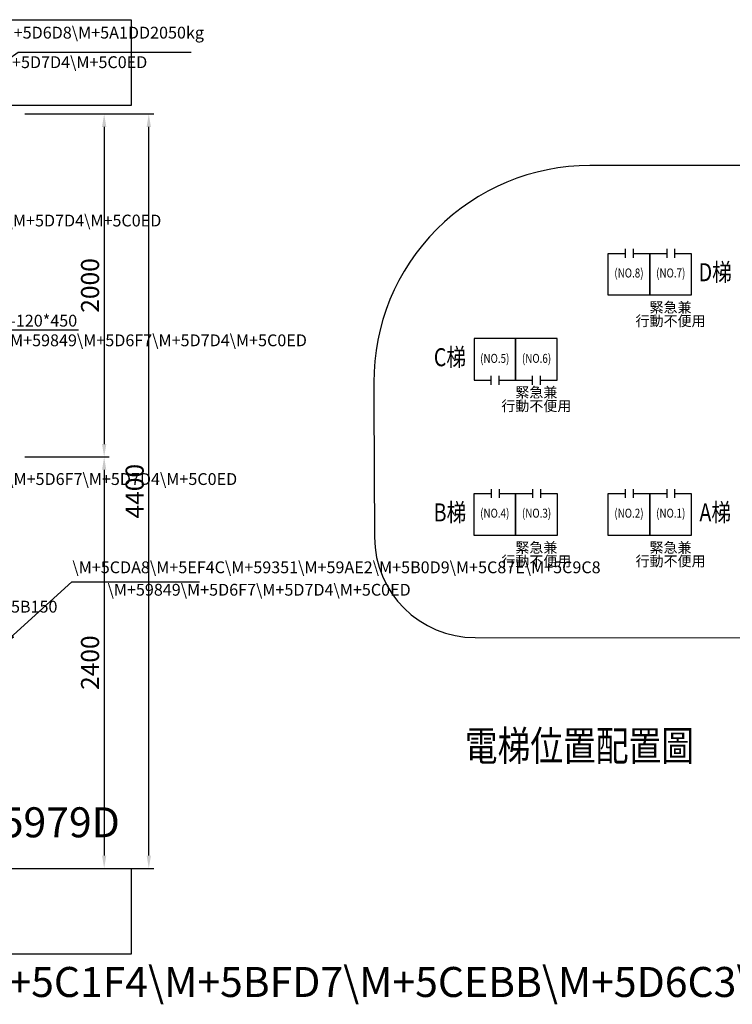
# Model space of a CAD drawing. Units: millimetres. Extents: x -175345 to 16072, y -276279 to 126290.
# Drawn here: x -82728 to -78572, y -67280 to -61538 of the extents above; entities that cross this region are included whole.
import ezdxf
from ezdxf.enums import TextEntityAlignment as Align
from ezdxf.lldxf.tags import DXFTag

# ---------------------------------------------------------------- set-up
doc = ezdxf.new("R2010")
doc.units = ezdxf.units.MM
for name, color, linetype in [('DIM', 7, 'Continuous'), ('MAIN', 7, 'Continuous'), ('柱-一次柱', 1, 'Continuous'), ('輔助線-地界線', 6, 'CENTER')]:
    doc.layers.add(name, color=color, linetype=linetype)
doc.layers.add('实线', color=7, linetype='Continuous', lineweight=25)
doc.styles.add('HZ', font='romand.shx', dxfattribs={"bigfont": 'chineset.shx'})
doc.styles.add('YUNGTAY', font='txt.shx', dxfattribs={"width": 0.75, "bigfont": 'hztxt.shx'})
tags = doc.linetypes.add('CENTER', pattern=[2, 1.25, -0.25, 0.25, -0.25]).pattern_tags.tags
tags[10:11] = [DXFTag(74, 4), DXFTag(75, 0), DXFTag(340, '0'), DXFTag(46, 1.0), DXFTag(50, 0.0), DXFTag(44, 0.0), DXFTag(45, 0.0)]
tags[8:9] = [DXFTag(74, 4), DXFTag(75, 0), DXFTag(340, '0'), DXFTag(46, 1.0), DXFTag(50, 0.0), DXFTag(44, 0.0), DXFTag(45, 0.0)]
tags[6:7] = [DXFTag(74, 4), DXFTag(75, 0), DXFTag(340, '0'), DXFTag(46, 1.0), DXFTag(50, 0.0), DXFTag(44, 0.0), DXFTag(45, 0.0)]
tags[4:5] = [DXFTag(74, 4), DXFTag(75, 0), DXFTag(340, '0'), DXFTag(46, 1.0), DXFTag(50, 0.0), DXFTag(44, 0.0), DXFTag(45, 0.0)]
doc.dimstyles.get("Standard").update_dxf_attribs({"dimtxt": 0.18, "dimasz": 0.18, "dimexe": 0.18, "dimexo": 0.0625, "dimgap": 0.09, "dimtad": 0, "dimtih": 1, "dimtoh": 1, "dimdec": 4, "dimzin": 0, "dimdsep": 46, "dimtxsty": 'Standard', "dimcen": 0.09, "dimadec": 0, "dimazin": 0, "dimtfac": 1, "dimtdec": 4, "dimtofl": 0, "dimtmove": 0, "dimatfit": 3, "dimfxl": 0, "dimtolj": 1, "dimtzin": 0, "dimarcsym": 0})
doc.dimstyles.new('YUNGTAY', dxfattribs={"dimscale": 25, "dimtxt": 3, "dimasz": 2.5, "dimexe": 2, "dimexo": 1.5, "dimtad": 1, "dimdsep": 46, "dimtxsty": 'YUNGTAY', "dimcen": 2.5, "dimclrd": 4, "dimclre": 4, "dimclrt": 4, "dimadec": 0, "dimazin": 0, "dimtfac": 0.5, "dimtmove": 0, "dimatfit": 3, "dimfxl": 0, "dimtvp": 1, "dimarcsym": 0})
doc.dimstyles.new('副本 直线标注---計劃圖直徑', dxfattribs={"dimscale": 30, "dimtxt": 3.5, "dimasz": 2.5, "dimexe": 1, "dimexo": 1, "dimgap": 1, "dimtad": 1, "dimtoh": 1, "dimdec": 1, "dimdsep": 46, "dimtxsty": 'Standard', "dimcen": 0.1, "dimclrd": 6, "dimclre": 6, "dimclrt": 6, "dimadec": 0, "dimazin": 0, "dimtfac": 1, "dimtdec": 1, "dimtix": 1, "dimtmove": 1, "dimatfit": 0, "dimfxl": 0, "dimtolj": 1, "dimtzin": 0, "dimarcsym": 0})

# ---------------------------------------------------------------- blocks, each defined once
blk = doc.blocks.new('*D161')
at = {"color": 6, "lineweight": -2}
for p, q in [((-82698, -62087.5), (-82205.3, -62087.5)), ((-82235.3, -62162.5), (-82235.3, -64012.5)), ((-82698, -64087.5), (-82205.3, -64087.5))]:
    blk.add_line(p, q, dxfattribs=at)
at = {"color": 6}
for points in [[(-82222.8, -62162.5), (-82247.8, -62162.5), (-82235.3, -62087.5)], [(-82247.8, -64012.5), (-82222.8, -64012.5), (-82235.3, -64087.5)]]:
    blk.add_solid(points, dxfattribs=at)
at = {"layer": 'Defpoints', "color": 0}
for p in [(-82728, -62087.5), (-82728, -64087.5), (-82235.3, -64087.5)]:
    blk.add_point(p, dxfattribs=at)
at = {"color": 6, "insert": (-82317.8, -63087.5), "char_height": 105, "attachment_point": 5, "rotation": 90}
blk.add_mtext('\\A1;2000', dxfattribs=at)
blk = doc.blocks.new('*D162')
at = {"color": 6, "lineweight": -2}
for p, q in [((-82698, -64087.5), (-82205.3, -64087.5)), ((-82235.3, -64162.5), (-82235.3, -66412.5)), ((-82698, -66487.5), (-82205.3, -66487.5))]:
    blk.add_line(p, q, dxfattribs=at)
at = {"color": 6}
for points in [[(-82222.8, -64162.5), (-82247.8, -64162.5), (-82235.3, -64087.5)], [(-82247.8, -66412.5), (-82222.8, -66412.5), (-82235.3, -66487.5)]]:
    blk.add_solid(points, dxfattribs=at)
at = {"layer": 'Defpoints', "color": 0}
for p in [(-82728, -64087.5), (-82728, -66487.5), (-82235.3, -66487.5)]:
    blk.add_point(p, dxfattribs=at)
at = {"color": 6, "insert": (-82317.8, -65287.5), "char_height": 105, "attachment_point": 5, "rotation": 90}
blk.add_mtext('\\A1;2400', dxfattribs=at)
blk = doc.blocks.new('*D163')
at = {"color": 6, "lineweight": -2}
for p, q in [((-82698, -62087.5), (-81945.1, -62087.5)), ((-81975.1, -66412.5), (-81975.1, -62162.5)), ((-82698, -66487.5), (-81945.1, -66487.5))]:
    blk.add_line(p, q, dxfattribs=at)
at = {"color": 6}
for points in [[(-81962.6, -62162.5), (-81987.6, -62162.5), (-81975.1, -62087.5)], [(-81987.6, -66412.5), (-81962.6, -66412.5), (-81975.1, -66487.5)]]:
    blk.add_solid(points, dxfattribs=at)
at = {"layer": 'Defpoints', "color": 0}
for p in [(-82728, -62087.5), (-81975.1, -62087.5), (-82728, -66487.5)]:
    blk.add_point(p, dxfattribs=at)
at = {"color": 6, "insert": (-82057.6, -64287.5), "char_height": 105, "attachment_point": 5, "rotation": 90}
blk.add_mtext('\\A1;4400', dxfattribs=at)

msp = doc.modelspace()

# ---------------------------------------------------------------- linework, layer by layer
at = {"color": 0, "linetype": 'ByBlock'}
for p, q in [((-79196.143, -62874.255), (-79196.143, -62925.949)), ((-79150.049, -62874.255), (-79150.049, -62925.949)), ((-78954.365, -62874.255), (-78954.365, -62925.949)), ((-78908.271, -62874.255), (-78908.271, -62925.949)), ((-79978.775, -63667.037), (-79978.775, -63615.344)), ((-79932.681, -63667.037), (-79932.681, -63615.344)), ((-79736.996, -63667.037), (-79736.996, -63615.344)), ((-79690.902, -63667.037), (-79690.902, -63615.344)), ((-79978.775, -64274.997), (-79978.775, -64326.69)), ((-79932.681, -64274.997), (-79932.681, -64326.69)), ((-79736.996, -64274.997), (-79736.996, -64326.69)), ((-79690.902, -64274.997), (-79690.902, -64326.69)), ((-79196.143, -64274.997), (-79196.143, -64326.69)), ((-79150.049, -64274.997), (-79150.049, -64326.69)), ((-78954.365, -64274.997), (-78954.365, -64326.69)), ((-78908.271, -64274.997), (-78908.271, -64326.69))]:
    msp.add_line(p, q, dxfattribs=at)
for points in [[(-79150.049, -62900.647), (-79053.508, -62900.647), (-79053.508, -63144.951), (-79295.286, -63144.951), (-79295.286, -62900.647), (-79196.143, -62900.647)], [(-78908.271, -62900.647), (-78811.729, -62900.647), (-78811.729, -63144.951), (-79053.508, -63144.951), (-79053.508, -62900.647), (-78954.365, -62900.647)], [(-79932.681, -63640.645), (-79836.139, -63640.645), (-79836.139, -63396.342), (-80077.918, -63396.342), (-80077.918, -63640.645), (-79978.775, -63640.645)], [(-79690.902, -63640.645), (-79594.361, -63640.645), (-79594.361, -63396.342), (-79836.139, -63396.342), (-79836.139, -63640.645), (-79736.996, -63640.645)], [(-79932.681, -64301.389), (-79836.139, -64301.389), (-79836.139, -64545.692), (-80077.918, -64545.692), (-80077.918, -64301.389), (-79978.775, -64301.389)], [(-79690.902, -64301.389), (-79594.361, -64301.389), (-79594.361, -64545.692), (-79836.139, -64545.692), (-79836.139, -64301.389), (-79736.996, -64301.389)], [(-79150.049, -64301.389), (-79053.508, -64301.389), (-79053.508, -64545.692), (-79295.286, -64545.692), (-79295.286, -64301.389), (-79196.143, -64301.389)], [(-78908.271, -64301.389), (-78811.729, -64301.389), (-78811.729, -64545.692), (-79053.508, -64545.692), (-79053.508, -64301.389), (-78954.365, -64301.389)]]:
    msp.add_lwpolyline(points, dxfattribs=at)
at = {"layer": '柱-一次柱'}
for points in [[(-82878.001, -62037.535), (-82878.001, -61537.535), (-82078.001, -61537.535), (-82078.001, -62037.535)], [(-82878.001, -66987.535), (-82878.001, -66487.535), (-82078.001, -66487.535), (-82078.001, -66987.535)]]:
    msp.add_lwpolyline(points, close=True, dxfattribs=at)
at = {"layer": '輔助線-地界線', "ltscale": 150}
msp.add_lwpolyline([(-80071.187, -65141.149), (-78448.39, -65141.781), (-78448.39, -62388.372), (-79402.822, -62388.372, 0.41550788), (-80662.815, -63653.79), (-80662.355, -63764.635), (-80658.96, -64555.702, 0.41285431), (-80071.187, -65141.149)], format="xyb", dxfattribs=at)

# ---------------------------------------------------------------- texts
at = {"color": 7, "linetype": 'Continuous', "width": 0.8}
for s, height, p in [('(NO.8)', 52.5, (-79174.849, -63021.652)), ('(NO.7)', 52.5, (-78931.126, -63021.652)), ('D梯', 105, (-78671.855, -63023.931)), ('C梯', 105, (-80218.879, -63519.625)), ('(NO.5)', 52.5, (-79957.481, -63519.641)), ('(NO.6)', 52.5, (-79713.758, -63519.641)), ('B梯', 105, (-80218.879, -64424.672)), ('A梯', 105, (-78671.855, -64424.672)), ('(NO.4)', 52.5, (-79957.481, -64422.393)), ('(NO.3)', 52.5, (-79713.758, -64422.393)), ('(NO.2)', 52.5, (-79174.849, -64422.393)), ('(NO.1)', 52.5, (-78931.126, -64422.393))]:
    msp.add_text(s, height=height, dxfattribs=at).set_placement(p, align=Align.MIDDLE)
at = {"color": 3, "style": 'HZ'}
for s, p in [('緊急兼', (-78932.216, -63223.266)), ('行動不便用', (-78932.216, -63302.358)), ('緊急兼', (-79714.848, -63718.96)), ('行動不便用', (-79714.848, -63798.052)), ('緊急兼', (-79714.848, -64624.007)), ('緊急兼', (-78932.216, -64624.007)), ('行動不便用', (-79714.848, -64703.099)), ('行動不便用', (-78932.216, -64703.099))]:
    msp.add_text(s, height=59.85, dxfattribs=at).set_placement(p, align=Align.MIDDLE)
at = {"layer": 'DIM', "lineweight": 0, "ltscale": 8, "insert": (-82392.79, -63327.368), "char_height": 69, "attachment_point": 9}
msp.add_mtext('\\A1;\\fDengXian|b0|i0|c134|p0;\\C3;2-120*450', dxfattribs=at)
at = {"layer": '实线', "color": 3, "width": 0.8}
msp.add_text('%%U電梯位置配置圖', height=175, dxfattribs=at).set_placement((-79463.615, -65795.13), align=Align.MIDDLE)
at = {"layer": '实线', "color": 3}
for s, insert, char_height, width, attachment_point in [('{\\fDengXian|b0|i0|c134|p2;\\M+59943\\M+5D0B5\\M+5CAD2\\M+5B5F5\\M+5E35E\\M+5B3D0\\M+5D6D8\\M+5A1DD2050kg}', (-81653.427, -61578.577), 69, 1258.54166, 3), ('{\\fDengXian|b0|i0|c134|p2;\\M+59849\\M+5D6F7\\M+5D7D4\\M+5C0ED}', (-81983.822, -61750.861), 69, 807.46764, 3), ('{\\fDengXian|b0|i0|c134|p2;\\M+59849\\M+5D6F7\\M+5D7D4\\M+5C0ED}', (-83670.057, -62674.405), 69, 807.46764, 1), ('{\\fDengXian|b0|i0|c134|p2;\\M+59849\\M+5D6F7\\M+5D7D4\\M+5C0ED}', (-82821.039, -63372.945), 69, 807.46764, 1), ('{\\fDengXian|b0|i0|c134|p2;\\M+59849\\M+5D6F7\\M+5D7D4\\M+5C0ED}', (-83227.636, -64182.102), 69, 807.46764, 1), ('{\\fDengXian|b0|i0|c134|p2;\\M+5CDA8\\M+5EF4C\\M+59351\\M+59AE2\\M+5B0D9\\M+5C87E\\M+5C9C8}', (-82420.706, -64696.756), 69, 995.92556, 1), ('{\\fDengXian|b0|i0|c134|p2;\\M+59849\\M+5D6F7\\M+5D7D4\\M+5C0ED}', (-82215.709, -64827.662), 69, 807.46764, 1), ('{\\fDengXian|b0|i0|c134|p2;\\M+5BFD8\\M+5D6C6\\M+5B150}', (-83840.029, -64926.397), 69, 1276.17279, 1), ('{\\fSimSun|b0|i0|c134|p2;A\\M+5979D}', (-83403.308, -66131.019), 175, 2340.73492, 1), ('{\\fDengXian|b0|i0|c134|p2;\\M+59943\\M+5D0B5\\M+5CAD2\\M+5C1F4\\M+5BFD7\\M+5CEBB\\M+5D6C3\\M+58844}', (-86448.833, -67062.17), 175, 2340.73492, 1)]:
    msp.add_mtext(s, dxfattribs=dict(at, insert=insert, char_height=char_height, width=width, attachment_point=attachment_point))

# ---------------------------------------------------------------- dimensions: what is measured, and where the dimension line sits
for base, p1, p2, picture, middle in [((-82235.289, -64087.535), (-82728.001, -62087.535), (-82728.001, -64087.535), '*D161', (-82317.789, -63087.535)), ((-81975.091, -62087.535), (-82728.001, -66487.535), (-82728.001, -62087.535), '*D163', (-82057.591, -64287.535)), ((-82235.289, -66487.535), (-82728.001, -64087.535), (-82728.001, -66487.535), '*D162', (-82317.789, -65287.535))]:
    dim = msp.add_linear_dim(base=base, p1=p1, p2=p2, angle=90, dimstyle='副本 直线标注---計劃圖直徑')
    dim.commit()
    dim.dimension.update_dxf_attribs({"geometry": picture, "text_midpoint": middle})

# ---------------------------------------------------------------- leaders
msp.add_leader([(-83045.471, -63210.105), (-82878.001, -63346.685), (-82385.468, -63346.685)], dimstyle='YUNGTAY')
at = {"layer": 'MAIN', "lineweight": 0, "ltscale": 8}
for points in [[(-83803.002, -62485.035), (-82737.141, -61726.893), (-81727.078, -61726.893)], [(-82827.393, -65184.044), (-82424.529, -64815.828), (-81680.054, -64815.828)]]:
    msp.add_leader(points, dimstyle='Standard', override={"dimscale": 10, "dimtxt": 8, "dimasz": 8, "dimexe": 5, "dimexo": 2, "dimgap": 3, "dimtad": 0, "dimdec": 1, "dimrnd": 0.001, "dimclrd": 0, "dimclre": 0, "dimclrt": 0, "dimtdec": 1}, dxfattribs=at)

doc.saveas('drawing.dxf')
